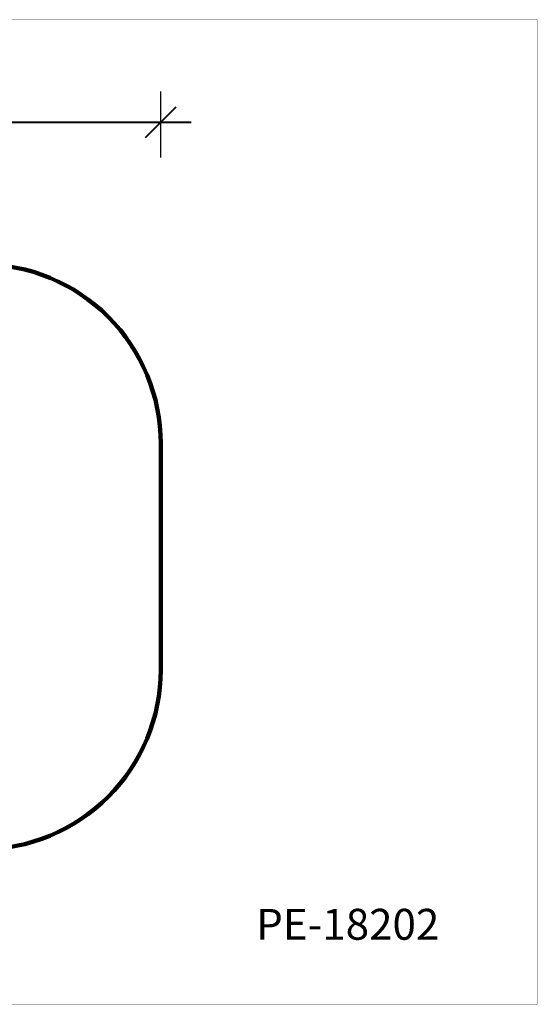
# Model space of a CAD drawing. Units: millimetres. Extents: x 98777 to 111126, y 3400 to 11626.
# Drawn here: x 106804 to 111126, y 3400 to 11626 of the extents above; entities that cross this region are included whole.
import ezdxf

# ---------------------------------------------------------------- set-up
doc = ezdxf.new("R2010")
doc.units = ezdxf.units.MM
doc.layers.add('DiKom', color=7, linetype='Continuous')
doc.layers.add('QITELE', color=7, linetype='Continuous')
doc.layers.add('frame', color=7, linetype='Continuous', plot=False)
doc.styles.add('Qitele', font='txt', dxfattribs={"height": 300})
doc.dimstyles.new('Qitele', dxfattribs={"dimscale": 85, "dimtxt": 4, "dimasz": 5, "dimexe": 4, "dimexo": 0, "dimgap": 3, "dimtad": 1, "dimdec": 0, "dimrnd": 10, "dimzin": 1, "dimtxsty": 'Standard', "dimblk": 'OBLIQUE', "dimcen": 5, "dimdle": 4, "dimclrd": 256, "dimclre": 256, "dimclrt": 256, "dimadec": 0, "dimazin": 0, "dimtfac": 1, "dimtdec": 0, "dimtmove": 0, "dimatfit": 3, "dimldrblk": 'OBLIQUE', "dimfxl": 0, "dimlwd": 40, "dimlwe": 30, "dimarcsym": 0})

# ---------------------------------------------------------------- blocks, each defined once
blk = doc.blocks.new('_Oblique')
at = {"color": 0, "linetype": 'ByBlock', "lineweight": -2}
blk.add_line((-0.5, -0.5), (0.5, 0.5), dxfattribs=at)
blk = doc.blocks.new('*D104')
at = {"lineweight": 30, "transparency": 16777216}
for p, q in [((101931.3, 10474.4), (101931.3, 11025)), ((107982.2, 10474.4), (107982.2, 11025))]:
    blk.add_line(p, q, dxfattribs=at)
at = {"lineweight": 40, "transparency": 16777216}
blk.add_line((101676.3, 10770), (108237.2, 10770), dxfattribs=at)
at = {"layer": 'Defpoints', "color": 0, "transparency": 16777216}
for p in [(107982.2, 10770), (101931.3, 10474.4), (107982.2, 10474.4)]:
    blk.add_point(p, dxfattribs=at)
at = {"lineweight": 40, "transparency": 16777216, "xscale": 255, "yscale": 255, "zscale": 255, "rotation": 180}
blk.add_blockref('_Oblique', (101931.3, 10770), dxfattribs=at)
at = {"lineweight": 40, "transparency": 16777216, "xscale": 255, "yscale": 255, "zscale": 255}
blk.add_blockref('_Oblique', (107982.2, 10770), dxfattribs=at)
at = {"transparency": 16777216, "insert": (104956.7, 11073.2), "char_height": 255, "attachment_point": 5}
blk.add_mtext('6050', dxfattribs=at)

msp = doc.modelspace()

# ---------------------------------------------------------------- linework, layer by layer
at = {"layer": 'frame', "const_width": 1.94}
msp.add_lwpolyline([(98777.6, 11624.5), (111125.2, 11624.5), (111125.2, 3401), (98777.6, 3401)], close=True, dxfattribs=at)
at = {"layer": 'QITELE', "color": 60, "lineweight": 211, "true_color": 0xaff425}
msp.add_lwpolyline([(103431.3, 9583), (106482.2, 9583, -0.414214), (107982.2, 8083), (107982.2, 6194, -0.414214), (106482.2, 4694), (103431.3, 4694, -0.414214), (101931.3, 6194), (101931.3, 8083, -0.414214)], format="xyb", close=True, dxfattribs=at)

# ---------------------------------------------------------------- texts
at = {"layer": 'DiKom', "insert": (108778.8, 4197.6), "char_height": 258.05, "attachment_point": 1, "style": 'Qitele'}
msp.add_mtext_dynamic_manual_height_columns('PE-18202', width=4865.127, gutter_width=4.03, heights=[0], dxfattribs=at)

# ---------------------------------------------------------------- dimensions: what is measured, and where the dimension line sits
dim = msp.add_linear_dim(base=(107982.2, 10770), p1=(101931.3, 10474.4), p2=(107982.2, 10474.4), dimstyle='Qitele', override={"dimtxt": 3, "dimasz": 3, "dimexe": 3, "dimgap": 2, "dimdle": 3, "dimfxl": 4})
dim.commit()
dim.dimension.update_dxf_attribs({"geometry": '*D104', "text_midpoint": (104956.7, 11073.2)})

doc.saveas('drawing.dxf')
